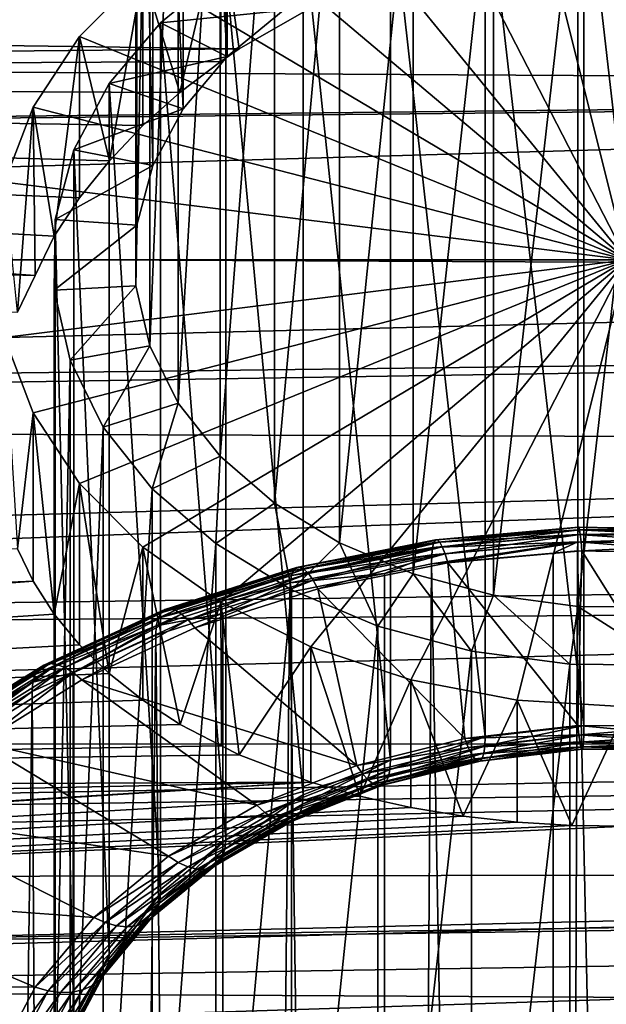
# Model space of a CAD drawing. Extents: x -22 to 75, y -132 to 39.
# Drawn here: x 58 to 62, y -17 to -11 of the extents above; entities that cross this region are included whole.
import ezdxf

# ---------------------------------------------------------------- set-up
doc = ezdxf.new("R2010")
doc.units = 0
doc.layers.add('L3', color=7, linetype='CONTINUOUS')
doc.layers.add('L5', color=7, linetype='CONTINUOUS')

msp = doc.modelspace()

# ---------------------------------------------------------------- linework, layer by layer
at = {"layer": 'L3', "color": 7}
for points in [[(59.56386, -10.78283, 83.2588), (59.56386, -6.186636, 78.6626), (59.29685, -6.504573, 78.34467)], [(59.90489, -10.50251, 83.53912), (59.56386, -6.186636, 78.6626), (59.56386, -10.78283, 83.2588)], [(59.29685, -11.10077, 82.94086), (59.29685, -6.504573, 78.34467), (59.11198, -6.850464, 77.99878)], [(59.56386, -10.78283, 83.2588), (59.29685, -6.504573, 78.34467), (59.29685, -11.10077, 82.94086)], [(59.11198, -11.44666, 82.59498), (59.11198, -6.850464, 77.99878), (59.01485, -7.213801, 77.63544)], [(59.29685, -11.10077, 82.94086), (59.11198, -6.850464, 77.99878), (59.11198, -11.44666, 82.59498)], [(59.01485, -11.81, 82.23163), (59.01485, -7.213801, 77.63544), (59.00843, -7.583544, 77.2657)], [(59.11198, -11.44666, 82.59498), (59.01485, -7.213801, 77.63544), (59.01485, -11.81, 82.23163)], [(59.01485, -11.81, 82.23163), (59.00843, -7.583544, 77.2657), (59.00843, -12.17974, 81.86189)], [(59.00843, -12.17974, 81.86189), (59.00843, -7.583544, 77.2657), (59.09291, -7.948457, 76.90079)], [(59.00843, -12.17974, 81.86189), (59.09291, -7.948457, 76.90079), (59.09291, -12.54465, 81.49698)], [(59.09291, -12.54465, 81.49698), (59.09291, -7.948457, 76.90079), (59.26571, -8.297455, 76.55179)], [(59.09291, -12.54465, 81.49698), (59.26571, -8.297455, 76.55179), (59.26571, -12.89365, 81.14798)], [(59.26571, -12.89365, 81.14798), (59.26571, -8.297455, 76.55179), (59.5216, -8.619932, 76.22931)], [(59.26571, -12.89365, 81.14798), (59.5216, -8.619932, 76.22931), (59.5216, -13.21613, 80.82551)], [(59.5216, -13.21613, 80.82551), (59.5216, -8.619932, 76.22931), (59.85279, -8.90609, 75.94315)], [(59.5216, -13.21613, 80.82551), (59.85279, -8.90609, 75.94315), (59.85279, -13.50228, 80.53935)], [(59.85279, -13.50228, 80.53935), (59.85279, -8.90609, 75.94315), (60.24922, -9.147233, 75.70201)], [(59.85279, -13.50228, 80.53935), (60.24922, -9.147233, 75.70201), (60.24922, -13.74343, 80.2982)], [(60.24922, -13.74343, 80.2982), (60.24922, -9.147233, 75.70201), (60.69886, -9.336037, 75.51321)], [(60.24922, -13.74343, 80.2982), (60.69886, -9.336037, 75.51321), (60.69886, -13.93223, 80.1094)], [(60.69886, -13.93223, 80.1094), (60.69886, -9.336037, 75.51321), (61.18802, -9.466763, 75.38248)], [(60.69886, -13.93223, 80.1094), (61.18802, -9.466763, 75.38248), (61.18802, -14.06296, 79.97867)], [(61.18802, -14.06296, 79.97867), (61.18802, -9.466763, 75.38248), (61.70186, -9.535439, 75.3138)], [(61.13571, -9.622586, 84.41904), (61.73779, -14.8562, 89.79204), (61.73779, -9.552896, 84.48873)], [(61.18802, -14.06296, 79.97867), (61.70186, -9.535439, 75.3138), (61.70186, -14.13163, 79.91)], [(61.70186, -14.13163, 79.91), (61.70186, -9.535439, 75.3138), (62.22475, -9.53998, 75.30926)], [(61.70186, -14.13163, 79.91), (62.22475, -9.53998, 75.30926), (62.22475, -14.13617, 79.90546)], [(61.73779, -9.552896, 84.48873), (61.73779, -14.8562, 89.79204), (62.34784, -14.86149, 89.78674)], [(61.73779, -9.552896, 84.48873), (62.34784, -14.86149, 89.78674), (62.34784, -9.558193, 84.48344)], [(60.5599, -9.765144, 84.27649), (61.13571, -14.92589, 89.72234), (61.13571, -9.622586, 84.41904)], [(61.13571, -9.622586, 84.41904), (61.13571, -14.92589, 89.72234), (61.73779, -14.8562, 89.79204)], [(60.02784, -9.97624, 84.06539), (60.5599, -15.06844, 89.57979), (60.5599, -9.765144, 84.27649)], [(60.5599, -9.765144, 84.27649), (60.5599, -15.06844, 89.57979), (61.13571, -14.92589, 89.72234)], [(59.5557, -10.24946, 83.79217), (60.02784, -15.27954, 89.36869), (60.02784, -9.97624, 84.06539)], [(60.02784, -9.97624, 84.06539), (60.02784, -15.27954, 89.36869), (60.5599, -15.06844, 89.57979)], [(59.15783, -10.5765, 83.46513), (59.5557, -15.55276, 89.09547), (59.5557, -10.24946, 83.79217)], [(59.90489, -10.50251, 83.53912), (59.15783, -10.5765, 83.46513), (59.5557, -10.24946, 83.79217)], [(59.5557, -10.24946, 83.79217), (59.5557, -15.55276, 89.09547), (60.02784, -15.27954, 89.36869)], [(59.56386, -10.78283, 83.2588), (59.15783, -10.5765, 83.46513), (59.90489, -10.50251, 83.53912)], [(58.84632, -10.94743, 83.0942), (59.15783, -15.8798, 88.76843), (59.15783, -10.5765, 83.46513)], [(59.56386, -10.78283, 83.2588), (58.84632, -10.94743, 83.0942), (59.15783, -10.5765, 83.46513)], [(59.15783, -10.5765, 83.46513), (59.15783, -15.8798, 88.76843), (59.5557, -15.55276, 89.09547)], [(59.29685, -11.10077, 82.94086), (58.84632, -10.94743, 83.0942), (59.56386, -10.78283, 83.2588)], [(58.63064, -11.35097, 82.69066), (58.84632, -16.25073, 88.3975), (58.84632, -10.94743, 83.0942)], [(59.29685, -11.10077, 82.94086), (58.63064, -11.35097, 82.69066), (58.84632, -10.94743, 83.0942)], [(58.84632, -10.94743, 83.0942), (58.84632, -16.25073, 88.3975), (59.15783, -15.8798, 88.76843)], [(59.11198, -11.44666, 82.59498), (58.63064, -11.35097, 82.69066), (59.29685, -11.10077, 82.94086)], [(58.51733, -11.77486, 82.26677), (58.63064, -16.65427, 87.99396), (58.63064, -11.35097, 82.69066)], [(59.11198, -11.44666, 82.59498), (58.51733, -11.77486, 82.26677), (58.63064, -11.35097, 82.69066)], [(58.63064, -11.35097, 82.69066), (58.63064, -16.65427, 87.99396), (58.84632, -16.25073, 88.3975)], [(59.01485, -11.81, 82.23163), (58.51733, -11.77486, 82.26677), (59.11198, -11.44666, 82.59498)], [(58.50983, -12.20622, 81.8354), (58.51733, -17.07816, 87.57007), (58.51733, -11.77486, 82.26677)], [(59.01485, -11.81, 82.23163), (58.50983, -12.20622, 81.8354), (58.51733, -11.77486, 82.26677)], [(59.00843, -12.17974, 81.86189), (58.50983, -12.20622, 81.8354), (59.01485, -11.81, 82.23163)], [(58.51733, -11.77486, 82.26677), (58.51733, -17.07816, 87.57007), (58.63064, -16.65427, 87.99396)], [(59.00843, -12.17974, 81.86189), (58.60839, -12.63196, 81.40967), (58.50983, -12.20622, 81.8354)], [(58.60839, -12.63196, 81.40967), (58.50983, -17.50953, 87.1387), (58.50983, -12.20622, 81.8354)], [(58.50983, -12.20622, 81.8354), (58.50983, -17.50953, 87.1387), (58.51733, -17.07816, 87.57007)], [(59.09291, -12.54465, 81.49698), (58.60839, -12.63196, 81.40967), (59.00843, -12.17974, 81.86189)], [(59.09291, -12.54465, 81.49698), (58.81, -13.03912, 81.00251), (58.60839, -12.63196, 81.40967)], [(59.26571, -12.89365, 81.14798), (58.81, -13.03912, 81.00251), (59.09291, -12.54465, 81.49698)], [(58.60839, -12.63196, 81.40967), (58.60839, -17.93526, 86.71297), (58.50983, -17.50953, 87.1387)], [(58.81, -13.03912, 81.00251), (58.60839, -17.93526, 86.71297), (58.60839, -12.63196, 81.40967)], [(59.26571, -12.89365, 81.14798), (59.10853, -13.41534, 80.62629), (58.81, -13.03912, 81.00251)], [(59.5216, -13.21613, 80.82551), (59.10853, -13.41534, 80.62629), (59.26571, -12.89365, 81.14798)], [(58.81, -13.03912, 81.00251), (58.81, -18.34242, 86.30581), (58.60839, -17.93526, 86.71297)], [(59.10853, -13.41534, 80.62629), (58.81, -18.34242, 86.30581), (58.81, -13.03912, 81.00251)], [(59.5216, -13.21613, 80.82551), (59.49492, -13.7492, 80.29243), (59.10853, -13.41534, 80.62629)], [(59.85279, -13.50228, 80.53935), (59.49492, -13.7492, 80.29243), (59.5216, -13.21613, 80.82551)], [(59.10853, -13.41534, 80.62629), (59.10853, -18.71864, 85.92959), (58.81, -18.34242, 86.30581)], [(59.49492, -13.7492, 80.29243), (59.10853, -18.71864, 85.92959), (59.10853, -13.41534, 80.62629)], [(59.85279, -13.50228, 80.53935), (59.95743, -14.03053, 80.0111), (59.49492, -13.7492, 80.29243)], [(60.24922, -13.74343, 80.2982), (59.95743, -14.03053, 80.0111), (59.85279, -13.50228, 80.53935)], [(61.70131, -13.69427, 92.12633), (61.70315, -13.66443, 92.04447), (60.82331, -13.74251, 91.96638)], [(61.70315, -13.66443, 92.04447), (60.83322, -13.72667, 91.88125), (60.82331, -13.74251, 91.96638)], [(61.70315, -13.66443, 92.04447), (61.70566, -13.64925, 91.95868), (60.83322, -13.72667, 91.88125)], [(61.70566, -13.64925, 91.95868), (60.84545, -13.72581, 91.79496), (60.83322, -13.72667, 91.88125)], [(61.70566, -13.64925, 91.95868), (61.70874, -13.64919, 91.87157), (60.84545, -13.72581, 91.79496)], [(61.70874, -13.64919, 91.87157), (60.85961, -13.73994, 91.71014), (60.84545, -13.72581, 91.79496)], [(61.70874, -13.64919, 91.87157), (61.71231, -13.66427, 91.78581), (60.85961, -13.73994, 91.71014)], [(61.71231, -13.66427, 91.78581), (60.87527, -13.76864, 91.62934), (60.85961, -13.73994, 91.71014)], [(61.71231, -13.66427, 91.78581), (61.71626, -13.694, 91.70398), (60.87527, -13.76864, 91.62934)], [(62.59329, -13.70988, 92.11072), (61.70315, -13.66443, 92.04447), (61.70131, -13.69427, 92.12633)], [(62.58963, -13.67994, 92.02895), (61.70566, -13.64925, 91.95868), (61.70315, -13.66443, 92.04447)], [(62.59329, -13.70988, 92.11072), (62.58963, -13.67994, 92.02895), (61.70315, -13.66443, 92.04447)], [(62.58466, -13.66463, 91.94329), (61.70874, -13.64919, 91.87157), (61.70566, -13.64925, 91.95868)], [(62.58963, -13.67994, 92.02895), (62.58466, -13.66463, 91.94329), (61.70566, -13.64925, 91.95868)], [(62.58466, -13.66463, 91.94329), (62.57854, -13.66442, 91.85635), (61.70874, -13.64919, 91.87157)], [(62.57854, -13.66442, 91.85635), (61.71231, -13.66427, 91.78581), (61.70874, -13.64919, 91.87157)], [(62.57854, -13.66442, 91.85635), (62.57144, -13.6793, 91.77078), (61.71231, -13.66427, 91.78581)], [(62.57144, -13.6793, 91.77078), (61.71626, -13.694, 91.70398), (61.71231, -13.66427, 91.78581)], [(60.82331, -13.74251, 91.96638), (60.83322, -13.72667, 91.88125), (59.98685, -13.89518, 91.71275)], [(60.83322, -13.72667, 91.88125), (60.00794, -13.89255, 91.62822), (59.98685, -13.89518, 91.71275)], [(60.83322, -13.72667, 91.88125), (60.84545, -13.72581, 91.79496), (60.00794, -13.89255, 91.62822)], [(60.84545, -13.72581, 91.79496), (60.03237, -13.90463, 91.54544), (60.00794, -13.89255, 91.62822)], [(60.84545, -13.72581, 91.79496), (60.85961, -13.73994, 91.71014), (60.03237, -13.90463, 91.54544)], [(61.70018, -13.73787, 92.20179), (61.70131, -13.69427, 92.12633), (60.816, -13.77284, 92.04777)], [(61.70131, -13.69427, 92.12633), (60.82331, -13.74251, 91.96638), (60.816, -13.77284, 92.04777)], [(61.71626, -13.694, 91.70398), (60.89197, -13.81103, 91.55504), (60.87527, -13.76864, 91.62934)], [(61.71626, -13.694, 91.70398), (61.72048, -13.73751, 91.62857), (60.89197, -13.81103, 91.55504)], [(62.59553, -13.75354, 92.18612), (61.70131, -13.69427, 92.12633), (61.70018, -13.73787, 92.20179)], [(62.59553, -13.75354, 92.18612), (62.59329, -13.70988, 92.11072), (61.70131, -13.69427, 92.12633)], [(62.57144, -13.6793, 91.77078), (62.56359, -13.70883, 91.68915), (61.71626, -13.694, 91.70398)], [(62.56359, -13.70883, 91.68915), (61.72048, -13.73751, 91.62857), (61.71626, -13.694, 91.70398)], [(62.56359, -13.70883, 91.68915), (62.55522, -13.75212, 91.61396), (61.72048, -13.73751, 91.62857)], [(59.49492, -13.7492, 80.29243), (59.49492, -19.0525, 85.59573), (59.10853, -18.71864, 85.92959)], [(59.95743, -14.03053, 80.0111), (59.49492, -19.0525, 85.59573), (59.49492, -13.7492, 80.29243)], [(60.81153, -13.81673, 92.12293), (60.816, -13.77284, 92.04777), (59.95714, -13.94383, 91.87678)], [(60.816, -13.77284, 92.04777), (59.96975, -13.91245, 91.79644), (59.95714, -13.94383, 91.87678)], [(60.24922, -13.74343, 80.2982), (60.482, -14.2508, 79.79083), (59.95743, -14.03053, 80.0111)], [(60.816, -13.77284, 92.04777), (60.82331, -13.74251, 91.96638), (59.96975, -13.91245, 91.79644)], [(60.82331, -13.74251, 91.96638), (59.98685, -13.89518, 91.71275), (59.96975, -13.91245, 91.79644)], [(60.85961, -13.73994, 91.71014), (60.0594, -13.93107, 91.46691), (60.03237, -13.90463, 91.54544)], [(60.85961, -13.73994, 91.71014), (60.87527, -13.76864, 91.62934), (60.0594, -13.93107, 91.46691)], [(60.87527, -13.76864, 91.62934), (60.08821, -13.97106, 91.39503), (60.0594, -13.93107, 91.46691)], [(60.87527, -13.76864, 91.62934), (60.89197, -13.81103, 91.55504), (60.08821, -13.97106, 91.39503)], [(60.69886, -13.93223, 80.1094), (60.482, -14.2508, 79.79083), (60.24922, -13.74343, 80.2982)], [(60.81153, -13.81673, 92.12293), (60.81002, -13.87286, 92.18959), (61.70018, -13.73787, 92.20179)], [(61.70018, -13.73787, 92.20179), (60.81002, -13.87286, 92.18959), (61.55166, -13.80704, 92.25541)], [(61.70018, -13.73787, 92.20179), (60.816, -13.77284, 92.04777), (60.81153, -13.81673, 92.12293)], [(61.72048, -13.73751, 91.62857), (60.90919, -13.86584, 91.4895), (60.89197, -13.81103, 91.55504)], [(61.72048, -13.73751, 91.62857), (61.72482, -13.79345, 91.56188), (60.90919, -13.86584, 91.4895)], [(61.55166, -13.80704, 92.25541), (61.6998, -13.7939, 92.26855), (61.70018, -13.73787, 92.20179)], [(61.70018, -13.73787, 92.20179), (61.6998, -13.7939, 92.26855), (62.59629, -13.80959, 92.25286)], [(61.70018, -13.73787, 92.20179), (62.59629, -13.80959, 92.25286), (62.59553, -13.75354, 92.18612)], [(62.55522, -13.75212, 91.61396), (61.72482, -13.79345, 91.56188), (61.72048, -13.73751, 91.62857)], [(62.55522, -13.75212, 91.61396), (62.5466, -13.80784, 91.5475), (61.72482, -13.79345, 91.56188)], [(59.94942, -13.98837, 91.95129), (60.52241, -13.93012, 92.13232), (60.81153, -13.81673, 92.12293)], [(60.81153, -13.81673, 92.12293), (59.95714, -13.94383, 91.87678), (59.94942, -13.98837, 91.95129)], [(60.89197, -13.81103, 91.55504), (60.11792, -14.02337, 91.33197), (60.08821, -13.97106, 91.39503)], [(60.89197, -13.81103, 91.55504), (60.90919, -13.86584, 91.4895), (60.11792, -14.02337, 91.33197)], [(60.81153, -13.81673, 92.12293), (60.52241, -13.93012, 92.13232), (60.81002, -13.87286, 92.18959)], [(61.5505, -55.16625, 133.6277), (61.55166, -13.80704, 92.25541), (60.81002, -13.87286, 92.18959)], [(61.70033, -14.85719, 90.49815), (60.90919, -13.86584, 91.4895), (61.72482, -13.79345, 91.56188)], [(62.59629, -55.17533, 133.6186), (61.6998, -13.7939, 92.26855), (61.5505, -55.16625, 133.6277)], [(61.6998, -13.7939, 92.26855), (61.55166, -13.80704, 92.25541), (61.5505, -55.16625, 133.6277)], [(62.59629, -55.17533, 133.6186), (62.59629, -13.80959, 92.25286), (61.6998, -13.7939, 92.26855)], [(61.70033, -14.85719, 90.49815), (61.72482, -13.79345, 91.56188), (62.39752, -14.86325, 90.49209)], [(62.39752, -14.86325, 90.49209), (61.72482, -13.79345, 91.56188), (62.5466, -13.80784, 91.5475)], [(59.95714, -13.94383, 91.87678), (59.96975, -13.91245, 91.79644), (59.16154, -14.17044, 91.53845)], [(59.96975, -13.91245, 91.79644), (59.18545, -14.151, 91.45693), (59.16154, -14.17044, 91.53845)], [(59.96975, -13.91245, 91.79644), (59.98685, -13.89518, 91.71275), (59.18545, -14.151, 91.45693)], [(59.98685, -13.89518, 91.71275), (59.21494, -14.14569, 91.37508), (59.18545, -14.151, 91.45693)], [(59.98685, -13.89518, 91.71275), (60.00794, -13.89255, 91.62822), (59.21494, -14.14569, 91.37508)], [(60.00794, -13.89255, 91.62822), (59.2491, -14.15467, 91.2954), (59.21494, -14.14569, 91.37508)], [(60.00794, -13.89255, 91.62822), (60.03237, -13.90463, 91.54544), (59.2491, -14.15467, 91.2954)], [(60.03237, -13.90463, 91.54544), (59.28688, -14.17767, 91.22031), (59.2491, -14.15467, 91.2954)], [(60.03237, -13.90463, 91.54544), (60.0594, -13.93107, 91.46691), (59.28688, -14.17767, 91.22031)], [(61.01225, -14.93684, 90.4185), (60.11792, -14.02337, 91.33197), (60.90919, -13.86584, 91.4895)], [(61.5505, -55.16625, 133.6277), (60.81002, -13.87286, 92.18959), (60.51837, -55.28572, 133.5082)], [(60.81002, -13.87286, 92.18959), (60.52241, -13.93012, 92.13232), (60.51837, -55.28572, 133.5082)], [(61.01225, -14.93684, 90.4185), (60.90919, -13.86584, 91.4895), (61.70033, -14.85719, 90.49815)], [(59.94942, -13.98837, 91.95129), (59.95714, -13.94383, 91.87678), (59.14392, -14.20343, 91.61717)], [(59.95714, -13.94383, 91.87678), (59.16154, -14.17044, 91.53845), (59.14392, -14.20343, 91.61717)], [(60.0594, -13.93107, 91.46691), (59.32716, -14.214, 91.15209), (59.28688, -14.17767, 91.22031)], [(60.0594, -13.93107, 91.46691), (60.08821, -13.97106, 91.39503), (59.32716, -14.214, 91.15209)], [(60.08821, -13.97106, 91.39503), (59.3687, -14.26254, 91.0928), (59.32716, -14.214, 91.15209)], [(60.08821, -13.97106, 91.39503), (60.11792, -14.02337, 91.33197), (59.3687, -14.26254, 91.0928)], [(60.51837, -55.28572, 133.5082), (60.52241, -13.93012, 92.13232), (59.94682, -14.04472, 92.01773)], [(59.94942, -13.98837, 91.95129), (59.94682, -14.04472, 92.01773), (60.52241, -13.93012, 92.13232)], [(60.69886, -13.93223, 80.1094), (61.05269, -14.40331, 79.63832), (60.482, -14.2508, 79.79083)], [(61.18802, -14.06296, 79.97867), (61.05269, -14.40331, 79.63832), (60.69886, -13.93223, 80.1094)], [(59.13312, -14.24895, 91.69071), (59.53816, -14.17517, 91.88727), (59.94942, -13.98837, 91.95129)], [(59.94942, -13.98837, 91.95129), (59.14392, -14.20343, 91.61717), (59.13312, -14.24895, 91.69071)], [(60.35417, -15.09976, 90.25558), (59.3687, -14.26254, 91.0928), (60.11792, -14.02337, 91.33197)], [(59.95743, -14.03053, 80.0111), (59.95743, -19.33383, 85.3144), (59.49492, -19.0525, 85.59573)], [(59.53816, -14.17517, 91.88727), (59.94682, -14.04472, 92.01773), (59.94942, -13.98837, 91.95129)], [(60.482, -14.2508, 79.79083), (59.95743, -19.33383, 85.3144), (59.95743, -14.03053, 80.0111)], [(60.35417, -15.09976, 90.25558), (60.11792, -14.02337, 91.33197), (61.01225, -14.93684, 90.4185)], [(60.51837, -55.28572, 133.5082), (59.94682, -14.04472, 92.01773), (59.53125, -55.5301, 133.2638)], [(59.94682, -14.04472, 92.01773), (59.53816, -14.17517, 91.88727), (59.53125, -55.5301, 133.2638)], [(61.18802, -14.06296, 79.97867), (61.65216, -14.48344, 79.55819), (61.05269, -14.40331, 79.63832)], [(61.70186, -14.13163, 79.91), (61.65216, -14.48344, 79.55819), (61.18802, -14.06296, 79.97867)], [(59.16154, -14.17044, 91.53845), (59.18545, -14.151, 91.45693), (58.44693, -14.48842, 91.11951)], [(59.18545, -14.151, 91.45693), (58.48415, -14.47958, 91.04119), (58.44693, -14.48842, 91.11951)], [(59.18545, -14.151, 91.45693), (59.21494, -14.14569, 91.37508), (58.48415, -14.47958, 91.04119)], [(59.21494, -14.14569, 91.37508), (58.52726, -14.48446, 90.96561), (58.48415, -14.47958, 91.04119)], [(59.21494, -14.14569, 91.37508), (59.2491, -14.15467, 91.2954), (58.52726, -14.48446, 90.96561)], [(61.70186, -14.13163, 79.91), (62.26221, -14.48873, 79.5529), (61.65216, -14.48344, 79.55819)], [(62.22475, -14.13617, 79.90546), (62.26221, -14.48873, 79.5529), (61.70186, -14.13163, 79.91)], [(59.13312, -14.24895, 91.69071), (59.14392, -14.20343, 91.61717), (58.39449, -14.54583, 91.27478)], [(59.14392, -14.20343, 91.61717), (58.41674, -14.51073, 91.19816), (58.39449, -14.54583, 91.27478)], [(59.14392, -14.20343, 91.61717), (59.16154, -14.17044, 91.53845), (58.41674, -14.51073, 91.19816)], [(59.16154, -14.17044, 91.53845), (58.44693, -14.48842, 91.11951), (58.41674, -14.51073, 91.19816)], [(59.2491, -14.15467, 91.2954), (58.57497, -14.50294, 90.89505), (58.52726, -14.48446, 90.96561)], [(59.2491, -14.15467, 91.2954), (59.28688, -14.17767, 91.22031), (58.57497, -14.50294, 90.89505)], [(59.28688, -14.17767, 91.22031), (58.62582, -14.53443, 90.83165), (58.57497, -14.50294, 90.89505)], [(59.28688, -14.17767, 91.22031), (59.32716, -14.214, 91.15209), (58.62582, -14.53443, 90.83165)], [(59.53125, -55.5301, 133.2638), (59.53816, -14.17517, 91.88727), (59.12949, -14.30563, 91.75682)], [(59.13312, -14.24895, 91.69071), (59.12949, -14.30563, 91.75682), (59.53816, -14.17517, 91.88727)], [(58.38086, -14.59264, 91.34702), (58.62724, -14.53509, 91.52735), (59.13312, -14.24895, 91.69071)], [(59.13312, -14.24895, 91.69071), (58.39449, -14.54583, 91.27478), (58.38086, -14.59264, 91.34702)], [(59.32716, -14.214, 91.15209), (58.67825, -14.57799, 90.77735), (58.62582, -14.53443, 90.83165)], [(58.62724, -14.53509, 91.52735), (59.12949, -14.30563, 91.75682), (59.13312, -14.24895, 91.69071)], [(59.32716, -14.214, 91.15209), (59.3687, -14.26254, 91.0928), (58.67825, -14.57799, 90.77735)], [(58.67825, -14.57799, 90.77735), (59.3687, -14.26254, 91.0928), (60.35417, -15.09976, 90.25558)], [(60.482, -14.2508, 79.79083), (60.482, -19.5541, 85.09413), (59.95743, -19.33383, 85.3144)], [(61.05269, -14.40331, 79.63832), (60.482, -19.5541, 85.09413), (60.482, -14.2508, 79.79083)], [(59.53125, -55.5301, 133.2638), (59.12949, -14.30563, 91.75682), (58.61915, -55.89198, 132.902)], [(59.12949, -14.30563, 91.75682), (58.62724, -14.53509, 91.52735), (58.61915, -55.89198, 132.902)], [(61.05269, -14.40331, 79.63832), (61.05269, -19.70661, 84.94162), (60.482, -19.5541, 85.09413)], [(61.65216, -14.48344, 79.55819), (61.05269, -19.70661, 84.94162), (61.05269, -14.40331, 79.63832)], [(58.39449, -14.54583, 91.27478), (58.41674, -14.51073, 91.19816), (57.75198, -14.92571, 90.78318)], [(58.41674, -14.51073, 91.19816), (57.78777, -14.89991, 90.70802), (57.75198, -14.92571, 90.78318)], [(58.41674, -14.51073, 91.19816), (58.44693, -14.48842, 91.11951), (57.78777, -14.89991, 90.70802)], [(58.44693, -14.48842, 91.11951), (57.83189, -14.88675, 90.63402), (57.78777, -14.89991, 90.70802)], [(58.44693, -14.48842, 91.11951), (58.48415, -14.47958, 91.04119), (57.83189, -14.88675, 90.63402)], [(58.48415, -14.47958, 91.04119), (57.88301, -14.88665, 90.56343), (57.83189, -14.88675, 90.63402)], [(58.48415, -14.47958, 91.04119), (58.52726, -14.48446, 90.96561), (57.88301, -14.88665, 90.56343)], [(58.52726, -14.48446, 90.96561), (57.93957, -14.89959, 90.49839), (57.88301, -14.88665, 90.56343)], [(58.52726, -14.48446, 90.96561), (58.57497, -14.50294, 90.89505), (57.93957, -14.89959, 90.49839)], [(58.57497, -14.50294, 90.89505), (57.99985, -14.9252, 90.44088), (57.93957, -14.89959, 90.49839)], [(58.57497, -14.50294, 90.89505), (58.62582, -14.53443, 90.83165), (57.99985, -14.9252, 90.44088)], [(61.65216, -14.48344, 79.55819), (61.65216, -19.78674, 84.86149), (61.05269, -19.70661, 84.94162)], [(62.26221, -14.48873, 79.5529), (61.65216, -19.78674, 84.86149), (61.65216, -14.48344, 79.55819)], [(62.26221, -14.48873, 79.5529), (62.26221, -19.79204, 84.8562), (61.65216, -19.78674, 84.86149)], [(58.38086, -14.59264, 91.34702), (58.39449, -14.54583, 91.27478), (57.7256, -14.96339, 90.85722)], [(58.39449, -14.54583, 91.27478), (57.75198, -14.92571, 90.78318), (57.7256, -14.96339, 90.85722)], [(58.62582, -14.53443, 90.83165), (58.06201, -14.96269, 90.39265), (57.99985, -14.9252, 90.44088)], [(58.62582, -14.53443, 90.83165), (58.67825, -14.57799, 90.77735), (58.06201, -14.96269, 90.39265)], [(58.61915, -55.89198, 132.902), (58.62724, -14.53509, 91.52735), (58.37628, -14.64976, 91.41269)], [(58.38086, -14.59264, 91.34702), (58.37628, -14.64976, 91.41269), (58.62724, -14.53509, 91.52735)], [(57.70945, -15.01178, 90.92788), (57.81594, -14.99955, 91.0629), (58.38086, -14.59264, 91.34702)], [(58.38086, -14.59264, 91.34702), (57.7256, -14.96339, 90.85722), (57.70945, -15.01178, 90.92788)], [(57.81594, -14.99955, 91.0629), (58.37628, -14.64976, 91.41269), (58.38086, -14.59264, 91.34702)], [(59.7461, -15.34101, 90.01433), (58.06201, -14.96269, 90.39265), (58.67825, -14.57799, 90.77735)], [(59.7461, -15.34101, 90.01433), (58.67825, -14.57799, 90.77735), (60.35417, -15.09976, 90.25558)], [(58.61915, -55.89198, 132.902), (58.37628, -14.64976, 91.41269), (57.80977, -56.36036, 132.4336)], [(57.80977, -56.36036, 132.4336), (58.37628, -14.64976, 91.41269), (57.81594, -14.99955, 91.0629)], [(61.70033, -14.85719, 90.49815), (61.70684, -14.91304, 90.43156), (61.01225, -14.93684, 90.4185)], [(61.73722, -14.91224, 89.85879), (61.73779, -14.8562, 89.79204), (61.13384, -14.98208, 89.78894)], [(61.13384, -14.98208, 89.78894), (61.73779, -14.8562, 89.79204), (61.13571, -14.92589, 89.72234)], [(62.39752, -14.86325, 90.49209), (62.3889, -14.91896, 90.42563), (61.70033, -14.85719, 90.49815)], [(61.70033, -14.85719, 90.49815), (62.3889, -14.91896, 90.42563), (61.70684, -14.91304, 90.43156)], [(61.73722, -14.91224, 89.85879), (62.34784, -14.86149, 89.78674), (61.73779, -14.8562, 89.79204)], [(62.34859, -14.91754, 89.85347), (62.34784, -14.86149, 89.78674), (61.73722, -14.91224, 89.85879)], [(61.13384, -14.98208, 89.78894), (61.13571, -14.92589, 89.72234), (60.55677, -15.12494, 89.64608)], [(60.55677, -15.12494, 89.64608), (61.13571, -14.92589, 89.72234), (60.5599, -15.06844, 89.57979)], [(61.01225, -14.93684, 90.4185), (61.70684, -14.91304, 90.43156), (61.03368, -14.99096, 90.35364)], [(61.70684, -14.91304, 90.43156), (61.71314, -14.95645, 90.35625), (61.03368, -14.99096, 90.35364)], [(61.73553, -14.95586, 89.93422), (61.73722, -14.91224, 89.85879), (61.12827, -15.02615, 89.86393)], [(61.12827, -15.02615, 89.86393), (61.73722, -14.91224, 89.85879), (61.13384, -14.98208, 89.78894)], [(62.3889, -14.91896, 90.42563), (62.38053, -14.96225, 90.35045), (61.70684, -14.91304, 90.43156)], [(61.70684, -14.91304, 90.43156), (62.38053, -14.96225, 90.35045), (61.71314, -14.95645, 90.35625)], [(61.73553, -14.95586, 89.93422), (62.34859, -14.91754, 89.85347), (61.73722, -14.91224, 89.85879)], [(62.35083, -14.9612, 89.92887), (62.34859, -14.91754, 89.85347), (61.73553, -14.95586, 89.93422)], [(59.20652, -15.65326, 89.70208), (57.53374, -15.40803, 89.94731), (58.06201, -14.96269, 90.39265)], [(59.20652, -15.65326, 89.70208), (58.06201, -14.96269, 90.39265), (59.7461, -15.34101, 90.01433)], [(61.01225, -14.93684, 90.4185), (61.03368, -14.99096, 90.35364), (60.35417, -15.09976, 90.25558)], [(60.35417, -15.09976, 90.25558), (61.03368, -14.99096, 90.35364), (60.38989, -15.15034, 90.19426)], [(61.03368, -14.99096, 90.35364), (61.05447, -15.03269, 90.28), (60.38989, -15.15034, 90.19426)], [(61.12827, -15.02615, 89.86393), (61.13384, -14.98208, 89.78894), (60.54749, -15.16993, 89.72014)], [(60.54749, -15.16993, 89.72014), (61.13384, -14.98208, 89.78894), (60.55677, -15.12494, 89.64608)], [(61.03368, -14.99096, 90.35364), (61.71314, -14.95645, 90.35625), (61.05447, -15.03269, 90.28)], [(61.71314, -14.95645, 90.35625), (61.71906, -14.9861, 90.2745), (61.05447, -15.03269, 90.28)], [(61.05447, -15.03269, 90.28), (61.71906, -14.9861, 90.2745), (61.07398, -15.06077, 90.19984)], [(61.71906, -14.9861, 90.2745), (61.72441, -15.0011, 90.18881), (61.07398, -15.06077, 90.19984)], [(61.72903, -15.00097, 90.10178), (61.73277, -14.98574, 90.01604), (61.10683, -15.07299, 90.02976)], [(61.10683, -15.07299, 90.02976), (61.73277, -14.98574, 90.01604), (61.11917, -15.05676, 89.94503)], [(61.73277, -14.98574, 90.01604), (61.73553, -14.95586, 89.93422), (61.11917, -15.05676, 89.94503)], [(61.11917, -15.05676, 89.94503), (61.73553, -14.95586, 89.93422), (61.12827, -15.02615, 89.86393)], [(62.38053, -14.96225, 90.35045), (62.37268, -14.99178, 90.26883), (61.71314, -14.95645, 90.35625)], [(61.71314, -14.95645, 90.35625), (62.37268, -14.99178, 90.26883), (61.71906, -14.9861, 90.2745)], [(62.37268, -14.99178, 90.26883), (62.36558, -15.00666, 90.18324), (61.71906, -14.9861, 90.2745)], [(61.71906, -14.9861, 90.2745), (62.36558, -15.00666, 90.18324), (61.72441, -15.0011, 90.18881)], [(61.72903, -15.00097, 90.10178), (62.35449, -14.99114, 90.01065), (61.73277, -14.98574, 90.01604)], [(62.35946, -15.00645, 90.0963), (62.35449, -14.99114, 90.01065), (61.72903, -15.00097, 90.10178)], [(61.73277, -14.98574, 90.01604), (62.35083, -14.9612, 89.92887), (61.73553, -14.95586, 89.93422)], [(62.35449, -14.99114, 90.01065), (62.35083, -14.9612, 89.92887), (61.73277, -14.98574, 90.01604)], [(60.38989, -15.15034, 90.19426), (61.05447, -15.03269, 90.28), (60.42453, -15.18865, 90.12405)], [(61.05447, -15.03269, 90.28), (61.07398, -15.06077, 90.19984), (60.42453, -15.18865, 90.12405)], [(61.11917, -15.05676, 89.94503), (61.12827, -15.02615, 89.86393), (60.53234, -15.20205, 89.79974)], [(60.53234, -15.20205, 89.79974), (61.12827, -15.02615, 89.86393), (60.54749, -15.16993, 89.72014)], [(61.07398, -15.06077, 90.19984), (61.72441, -15.0011, 90.18881), (61.09161, -15.07434, 90.11557)], [(61.72441, -15.0011, 90.18881), (61.72903, -15.00097, 90.10178), (61.09161, -15.07434, 90.11557)], [(61.09161, -15.07434, 90.11557), (61.72903, -15.00097, 90.10178), (61.10683, -15.07299, 90.02976)], [(61.72441, -15.0011, 90.18881), (62.35946, -15.00645, 90.0963), (61.72903, -15.00097, 90.10178)], [(62.36558, -15.00666, 90.18324), (62.35946, -15.00645, 90.0963), (61.72441, -15.0011, 90.18881)], [(60.35417, -15.09976, 90.25558), (60.38989, -15.15034, 90.19426), (59.7461, -15.34101, 90.01433)], [(60.55677, -15.12494, 89.64608), (60.5599, -15.06844, 89.57979), (60.02356, -15.3365, 89.43452)], [(60.02356, -15.3365, 89.43452), (60.5599, -15.06844, 89.57979), (60.02784, -15.27954, 89.36869)], [(60.42453, -15.18865, 90.12405), (61.07398, -15.06077, 90.19984), (60.45703, -15.21351, 90.04709)], [(61.07398, -15.06077, 90.19984), (61.09161, -15.07434, 90.11557), (60.45703, -15.21351, 90.04709)], [(60.45703, -15.21351, 90.04709), (61.09161, -15.07434, 90.11557), (60.48641, -15.22418, 89.96573)], [(61.09161, -15.07434, 90.11557), (61.10683, -15.07299, 90.02976), (60.48641, -15.22418, 89.96573)], [(60.48641, -15.22418, 89.96573), (61.10683, -15.07299, 90.02976), (60.51177, -15.22032, 89.88243)], [(61.10683, -15.07299, 90.02976), (61.11917, -15.05676, 89.94503), (60.51177, -15.22032, 89.88243)], [(60.51177, -15.22032, 89.88243), (61.11917, -15.05676, 89.94503), (60.53234, -15.20205, 89.79974)], [(59.7461, -15.34101, 90.01433), (60.38989, -15.15034, 90.19426), (59.79503, -15.38636, 89.95824)], [(60.38989, -15.15034, 90.19426), (60.42453, -15.18865, 90.12405), (59.79503, -15.38636, 89.95824)], [(60.53234, -15.20205, 89.79974), (60.54749, -15.16993, 89.72014), (59.99009, -15.41719, 89.5846)], [(59.99009, -15.41719, 89.5846), (60.54749, -15.16993, 89.72014), (60.01085, -15.38285, 89.50723)], [(60.54749, -15.16993, 89.72014), (60.55677, -15.12494, 89.64608), (60.01085, -15.38285, 89.50723)], [(60.01085, -15.38285, 89.50723), (60.55677, -15.12494, 89.64608), (60.02356, -15.3365, 89.43452)], [(59.79503, -15.38636, 89.95824), (60.42453, -15.18865, 90.12405), (59.84246, -15.41959, 89.89311)], [(60.42453, -15.18865, 90.12405), (60.45703, -15.21351, 90.04709), (59.84246, -15.41959, 89.89311)], [(59.84246, -15.41959, 89.89311), (60.45703, -15.21351, 90.04709), (59.88697, -15.43969, 89.82092)], [(60.45703, -15.21351, 90.04709), (60.48641, -15.22418, 89.96573), (59.88697, -15.43969, 89.82092)], [(59.88697, -15.43969, 89.82092), (60.48641, -15.22418, 89.96573), (59.9272, -15.44604, 89.74387)], [(60.48641, -15.22418, 89.96573), (60.51177, -15.22032, 89.88243), (59.9272, -15.44604, 89.74387)], [(59.9272, -15.44604, 89.74387), (60.51177, -15.22032, 89.88243), (59.96192, -15.43847, 89.66429)], [(60.51177, -15.22032, 89.88243), (60.53234, -15.20205, 89.79974), (59.96192, -15.43847, 89.66429)], [(59.96192, -15.43847, 89.66429), (60.53234, -15.20205, 89.79974), (59.99009, -15.41719, 89.5846)], [(60.02356, -15.3365, 89.43452), (60.02784, -15.27954, 89.36869), (59.5504, -15.61031, 89.16071)], [(59.5504, -15.61031, 89.16071), (60.02784, -15.27954, 89.36869), (59.5557, -15.55276, 89.09547)], [(59.7461, -15.34101, 90.01433), (59.79503, -15.38636, 89.95824), (59.20652, -15.65326, 89.70208)], [(60.01085, -15.38285, 89.50723), (60.02356, -15.3365, 89.43452), (59.53464, -15.65842, 89.23166)], [(59.53464, -15.65842, 89.23166), (60.02356, -15.3365, 89.43452), (59.5504, -15.61031, 89.16071)], [(58.75181, -16.02702, 89.32832), (57.10524, -15.90407, 89.45127), (57.53374, -15.40803, 89.94731)], [(58.75181, -16.02702, 89.32832), (57.53374, -15.40803, 89.94731), (59.20652, -15.65326, 89.70208)], [(59.20652, -15.65326, 89.70208), (59.79503, -15.38636, 89.95824), (59.26715, -15.69183, 89.65276)], [(59.79503, -15.38636, 89.95824), (59.84246, -15.41959, 89.89311), (59.26715, -15.69183, 89.65276)], [(59.99009, -15.41719, 89.5846), (60.01085, -15.38285, 89.50723), (59.50892, -15.69563, 89.30615)], [(59.50892, -15.69563, 89.30615), (60.01085, -15.38285, 89.50723), (59.53464, -15.65842, 89.23166)], [(59.26715, -15.69183, 89.65276), (59.84246, -15.41959, 89.89311), (59.32594, -15.71849, 89.59421)], [(59.84246, -15.41959, 89.89311), (59.88697, -15.43969, 89.82092), (59.32594, -15.71849, 89.59421)], [(59.32594, -15.71849, 89.59421), (59.88697, -15.43969, 89.82092), (59.38111, -15.73242, 89.52819)], [(59.88697, -15.43969, 89.82092), (59.9272, -15.44604, 89.74387), (59.38111, -15.73242, 89.52819)], [(59.38111, -15.73242, 89.52819), (59.9272, -15.44604, 89.74387), (59.43097, -15.7332, 89.4567)], [(59.9272, -15.44604, 89.74387), (59.96192, -15.43847, 89.66429), (59.43097, -15.7332, 89.4567)], [(59.43097, -15.7332, 89.4567), (59.96192, -15.43847, 89.66429), (59.47401, -15.72082, 89.38193)], [(59.96192, -15.43847, 89.66429), (59.99009, -15.41719, 89.5846), (59.47401, -15.72082, 89.38193)], [(59.47401, -15.72082, 89.38193), (59.99009, -15.41719, 89.5846), (59.50892, -15.69563, 89.30615)], [(59.5504, -15.61031, 89.16071), (59.5557, -15.55276, 89.09547), (59.15166, -15.93806, 88.83296)], [(59.15166, -15.93806, 88.83296), (59.5557, -15.55276, 89.09547), (59.15783, -15.8798, 88.76843)], [(59.53464, -15.65842, 89.23166), (59.5504, -15.61031, 89.16071), (59.13335, -15.98828, 88.9018)], [(59.13335, -15.98828, 88.9018), (59.5504, -15.61031, 89.16071), (59.15166, -15.93806, 88.83296)], [(59.20652, -15.65326, 89.70208), (59.26715, -15.69183, 89.65276), (58.75181, -16.02702, 89.32832)], [(58.75181, -16.02702, 89.32832), (59.26715, -15.69183, 89.65276), (58.82232, -16.05748, 89.28712)], [(59.26715, -15.69183, 89.65276), (59.32594, -15.71849, 89.59421), (58.82232, -16.05748, 89.28712)], [(59.47401, -15.72082, 89.38193), (59.50892, -15.69563, 89.30615), (59.06284, -16.05879, 89.04397)], [(59.06284, -16.05879, 89.04397), (59.50892, -15.69563, 89.30615), (59.10344, -16.02893, 88.97285)], [(59.50892, -15.69563, 89.30615), (59.53464, -15.65842, 89.23166), (59.10344, -16.02893, 88.97285)], [(59.10344, -16.02893, 88.97285), (59.53464, -15.65842, 89.23166), (59.13335, -15.98828, 88.9018)], [(58.82232, -16.05748, 89.28712), (59.32594, -15.71849, 89.59421), (58.89068, -16.07627, 89.23642)], [(59.32594, -15.71849, 89.59421), (59.38111, -15.73242, 89.52819), (58.89068, -16.07627, 89.23642)], [(58.89068, -16.07627, 89.23642), (59.38111, -15.73242, 89.52819), (58.95482, -16.08282, 89.17779)], [(59.38111, -15.73242, 89.52819), (59.43097, -15.7332, 89.4567), (58.95482, -16.08282, 89.17779)], [(58.95482, -16.08282, 89.17779), (59.43097, -15.7332, 89.4567), (59.0128, -16.07693, 89.11297)], [(59.43097, -15.7332, 89.4567), (59.47401, -15.72082, 89.38193), (59.0128, -16.07693, 89.11297)], [(59.0128, -16.07693, 89.11297), (59.47401, -15.72082, 89.38193), (59.06284, -16.05879, 89.04397)], [(59.15166, -15.93806, 88.83296), (59.15783, -15.8798, 88.76843), (58.83948, -16.30979, 88.46123)], [(58.83948, -16.30979, 88.46123), (59.15783, -15.8798, 88.76843), (58.84632, -16.25073, 88.3975)], [(58.3958, -16.45094, 88.9044), (56.78607, -16.43974, 88.9156), (57.10524, -15.90407, 89.45127)], [(58.3958, -16.45094, 88.9044), (57.10524, -15.90407, 89.45127), (58.75181, -16.02702, 89.32832)], [(59.13335, -15.98828, 88.9018), (59.15166, -15.93806, 88.83296), (58.81916, -16.3624, 88.52768)], [(58.81916, -16.3624, 88.52768), (59.15166, -15.93806, 88.83296), (58.83948, -16.30979, 88.46123)], [(59.10344, -16.02893, 88.97285), (59.13335, -15.98828, 88.9018), (58.78597, -16.40696, 88.59482)], [(58.78597, -16.40696, 88.59482), (59.13335, -15.98828, 88.9018), (58.81916, -16.3624, 88.52768)], [(58.75181, -16.02702, 89.32832), (58.82232, -16.05748, 89.28712), (58.3958, -16.45094, 88.9044)], [(58.3958, -16.45094, 88.9044), (58.82232, -16.05748, 89.28712), (58.47403, -16.47219, 88.8724)], [(58.82232, -16.05748, 89.28712), (58.89068, -16.07627, 89.23642), (58.47403, -16.47219, 88.8724)], [(59.0128, -16.07693, 89.11297), (59.06284, -16.05879, 89.04397), (58.68539, -16.46679, 88.72312)], [(58.68539, -16.46679, 88.72312), (59.06284, -16.05879, 89.04397), (58.74092, -16.44211, 88.66064)], [(59.06284, -16.05879, 89.04397), (59.10344, -16.02893, 88.97285), (58.74092, -16.44211, 88.66064)], [(58.74092, -16.44211, 88.66064), (59.10344, -16.02893, 88.97285), (58.78597, -16.40696, 88.59482)], [(58.47403, -16.47219, 88.8724), (58.89068, -16.07627, 89.23642), (58.54989, -16.48206, 88.83063)], [(58.89068, -16.07627, 89.23642), (58.95482, -16.08282, 89.17779), (58.54989, -16.48206, 88.83063)], [(58.54989, -16.48206, 88.83063), (58.95482, -16.08282, 89.17779), (58.62106, -16.48024, 88.78037)], [(58.95482, -16.08282, 89.17779), (59.0128, -16.07693, 89.11297), (58.62106, -16.48024, 88.78037)], [(58.62106, -16.48024, 88.78037), (59.0128, -16.07693, 89.11297), (58.68539, -16.46679, 88.72312)], [(58.83948, -16.30979, 88.46123), (58.84632, -16.25073, 88.3975), (58.62333, -16.71421, 88.05681)], [(58.62333, -16.71421, 88.05681), (58.84632, -16.25073, 88.3975), (58.63064, -16.65427, 87.99396)], [(58.81916, -16.3624, 88.52768), (58.83948, -16.30979, 88.46123), (58.60161, -16.76942, 88.12066)], [(58.60161, -16.76942, 88.12066), (58.83948, -16.30979, 88.46123), (58.62333, -16.71421, 88.05681)], [(58.78597, -16.40696, 88.59482), (58.81916, -16.3624, 88.52768), (58.56615, -16.81822, 88.18356)], [(58.56615, -16.81822, 88.18356), (58.81916, -16.3624, 88.52768), (58.60161, -16.76942, 88.12066)], [(58.74092, -16.44211, 88.66064), (58.78597, -16.40696, 88.59482), (58.51803, -16.85914, 88.24361)], [(58.51803, -16.85914, 88.24361), (58.78597, -16.40696, 88.59482), (58.56615, -16.81822, 88.18356)], [(58.1493, -16.91213, 88.44321), (56.78607, -16.43974, 88.9156), (58.3958, -16.45094, 88.9044)], [(58.3958, -16.45094, 88.9044), (58.47403, -16.47219, 88.8724), (58.1493, -16.91213, 88.44321)], [(58.1493, -16.91213, 88.44321), (58.47403, -16.47219, 88.8724), (58.23288, -16.92337, 88.42123)], [(58.47403, -16.47219, 88.8724), (58.54989, -16.48206, 88.83063), (58.23288, -16.92337, 88.42123)], [(58.23288, -16.92337, 88.42123), (58.54989, -16.48206, 88.83063), (58.31393, -16.92353, 88.38916)], [(58.54989, -16.48206, 88.83063), (58.62106, -16.48024, 88.78037), (58.31393, -16.92353, 88.38916)], [(58.31393, -16.92353, 88.38916), (58.62106, -16.48024, 88.78037), (58.38997, -16.91261, 88.348)], [(58.62106, -16.48024, 88.78037), (58.68539, -16.46679, 88.72312), (58.38997, -16.91261, 88.348)], [(58.38997, -16.91261, 88.348), (58.68539, -16.46679, 88.72312), (58.4587, -16.89092, 88.29898)], [(58.68539, -16.46679, 88.72312), (58.74092, -16.44211, 88.66064), (58.4587, -16.89092, 88.29898)], [(58.4587, -16.89092, 88.29898), (58.74092, -16.44211, 88.66064), (58.51803, -16.85914, 88.24361)]]:
    msp.add_3dface(points, dxfattribs=at)
at = {"layer": 'L5', "color": 7}
for points in [[(61.33145, -9.339813, 84.70182), (60.68322, -9.462633, 84.579), (62, -12.02082, 82.02082)], [(62, -12.02082, 82.02082), (62, -9.298455, 84.74318), (61.33145, -9.339813, 84.70182)], [(62, -12.02082, 82.02082), (60.68322, -9.462633, 84.579), (60.075, -9.663182, 84.37845)], [(74.31766, -9.780271, 54.62932), (41.30524, -10.78018, 54.60431), (41.30524, -9.619186, 53.85673)], [(62, -12.02082, 82.02082), (60.075, -9.663182, 84.37845), (59.52527, -9.935366, 84.10627)], [(74.31766, -10.97056, 55.45495), (41.30524, -10.78018, 54.60431), (74.31766, -9.780271, 54.62932)], [(59.27711, -11.00089, 84.85014), (59.05073, -10.27092, 83.77071), (59.52527, -9.935366, 84.10627)], [(59.52527, -9.935366, 84.10627), (59.05073, -10.27092, 83.77071), (62, -12.02082, 82.02082)], [(59.27711, -11.00089, 84.85014), (59.52527, -9.935366, 84.10627), (59.52527, -10.81199, 84.98289)], [(59.52527, -9.935366, 84.10627), (60.075, -10.48594, 85.20121), (59.63868, -10.7352, 85.03558)], [(59.52527, -9.935366, 84.10627), (59.63868, -10.7352, 85.03558), (59.52527, -10.81199, 84.98289)], [(58.84706, -11.41736, 84.54193), (58.6658, -10.65964, 83.382), (59.05073, -10.27092, 83.77071)], [(62, -12.02082, 82.02082), (59.05073, -10.27092, 83.77071), (58.6658, -10.65964, 83.382)], [(58.84706, -11.41736, 84.54193), (59.05073, -10.27092, 83.77071), (59.05073, -11.20325, 84.70305)], [(59.05073, -11.20325, 84.70305), (59.05073, -10.27092, 83.77071), (59.27711, -11.00089, 84.85014)], [(60.075, -10.48594, 85.20121), (41.30524, -10.47961, 85.60184), (59.63868, -10.7352, 85.03558)], [(59.63868, -10.7352, 85.03558), (41.30524, -10.47961, 85.60184), (41.30524, -10.9134, 85.28539)], [(58.51052, -11.87657, 84.17702), (58.38218, -11.08971, 82.95192), (58.6658, -10.65964, 83.382)], [(62, -12.02082, 82.02082), (58.6658, -10.65964, 83.382), (58.38218, -11.08971, 82.95192)], [(58.51052, -11.87657, 84.17702), (58.6658, -10.65964, 83.382), (58.6658, -11.64334, 84.3657)], [(58.6658, -11.64334, 84.3657), (58.6658, -10.65964, 83.382), (58.84706, -11.41736, 84.54193)], [(59.63868, -10.7352, 85.03558), (41.30524, -10.9134, 85.28539), (59.52527, -10.81199, 84.98289)], [(74.31766, -10.97056, 55.45495), (41.30524, -11.32995, 55.02194), (41.30524, -10.78018, 54.60431)], [(59.52527, -10.81199, 84.98289), (41.30524, -10.9134, 85.28539), (59.27711, -11.00089, 84.85014)], [(41.30524, -11.65712, 84.74284), (58.39496, -12.1164, 83.97196), (41.30524, -10.9134, 85.28539)], [(41.30524, -10.9134, 85.28539), (58.39496, -12.1164, 83.97196), (58.51052, -11.87657, 84.17702)], [(41.30524, -10.9134, 85.28539), (58.51052, -11.87657, 84.17702), (58.6658, -11.64334, 84.3657)], [(58.6658, -11.64334, 84.3657), (58.84706, -11.41736, 84.54193), (41.30524, -10.9134, 85.28539)], [(41.30524, -10.9134, 85.28539), (58.84706, -11.41736, 84.54193), (59.05073, -11.20325, 84.70305)], [(41.30524, -10.9134, 85.28539), (59.05073, -11.20325, 84.70305), (59.27711, -11.00089, 84.85014)], [(74.31766, -10.99021, 55.47104), (41.30524, -11.32995, 55.02194), (74.31766, -10.97056, 55.45495)], [(74.31766, -12.09148, 56.37255), (41.30524, -11.94081, 55.48599), (74.31766, -10.99021, 55.47104)], [(74.31766, -10.99021, 55.47104), (41.30524, -11.94081, 55.48599), (41.30524, -11.32995, 55.02194)], [(58.28731, -12.33981, 83.78094), (58.20849, -11.54808, 82.49355), (58.38218, -11.08971, 82.95192)], [(58.38218, -11.08971, 82.95192), (58.20849, -11.54808, 82.49355), (62, -12.02082, 82.02082)], [(58.28731, -12.33981, 83.78094), (58.38218, -11.08971, 82.95192), (58.39496, -12.1164, 83.97196)], [(58.39496, -12.1164, 83.97196), (58.38218, -11.08971, 82.95192), (58.51052, -11.87657, 84.17702)], [(62, -12.02082, 82.02082), (58.20849, -11.54808, 82.49355), (58.15, -12.02082, 82.02082)], [(41.30524, -11.65712, 84.74284), (58.28731, -12.33981, 83.78094), (58.39496, -12.1164, 83.97196)], [(74.31766, -12.09148, 56.37255), (41.30524, -12.91506, 56.35299), (41.30524, -11.94081, 55.48599)], [(62, -12.02082, 82.02082), (58.15, -12.02082, 82.02082), (58.20849, -12.49355, 81.54808)], [(58.20849, -12.49355, 81.54808), (58.38218, -12.95192, 81.08971), (62, -12.02082, 82.02082)], [(62, -12.02082, 82.02082), (58.38218, -12.95192, 81.08971), (58.6658, -13.382, 80.65964)], [(62, -12.02082, 82.02082), (58.6658, -13.382, 80.65964), (59.05073, -13.77072, 80.27092)], [(59.05073, -13.77072, 80.27092), (59.52527, -14.10627, 79.93536), (62, -12.02082, 82.02082)], [(62, -12.02082, 82.02082), (59.52527, -14.10627, 79.93536), (60.075, -14.37845, 79.66318)], [(62, -12.02082, 82.02082), (60.075, -14.37845, 79.66318), (60.68322, -14.579, 79.46263)], [(60.68322, -14.579, 79.46263), (61.33145, -14.70182, 79.33982), (62, -12.02082, 82.02082)], [(62, -12.02082, 82.02082), (61.33145, -14.70182, 79.33982), (62, -14.74318, 79.29845)], [(74.31766, -12.51291, 56.77754), (41.30524, -12.91506, 56.35299), (74.31766, -12.09148, 56.37255)], [(74.31766, -13.13596, 57.3763), (41.30524, -13.02963, 56.45495), (74.31766, -12.51291, 56.77754)], [(74.31766, -12.51291, 56.77754), (41.30524, -13.02963, 56.45495), (41.30524, -12.91506, 56.35299)], [(58.20849, -12.49355, 81.54808), (58.28731, -13.78094, 82.33982), (58.38218, -12.95192, 81.08971)], [(58.38218, -12.95192, 81.08971), (58.28731, -13.78094, 82.33982), (58.38218, -13.97698, 82.11478)], [(58.38218, -12.95192, 81.08971), (58.51135, -14.17816, 81.87519), (58.6658, -13.382, 80.65964)], [(58.38218, -12.95192, 81.08971), (58.38218, -13.97698, 82.11478), (58.51135, -14.17816, 81.87519)], [(74.31766, -13.13596, 57.3763), (41.30524, -14.04009, 57.50538), (41.30524, -13.02963, 56.45495)], [(74.31766, -13.13596, 57.3763), (74.31766, -13.89504, 58.23179), (41.30524, -14.33248, 57.86078)], [(41.30524, -14.33248, 57.86078), (41.30524, -14.04009, 57.50538), (74.31766, -13.13596, 57.3763)], [(58.6658, -13.382, 80.65964), (58.51135, -14.17816, 81.87519), (58.6658, -14.3657, 81.64334)], [(58.6658, -13.382, 80.65964), (58.84567, -14.54071, 81.41895), (59.05073, -13.77072, 80.27092)], [(58.6658, -13.382, 80.65964), (58.6658, -14.3657, 81.64334), (58.84567, -14.54071, 81.41895)], [(41.30524, -14.74284, 81.65713), (58.38218, -13.97698, 82.11478), (58.28731, -13.78094, 82.33982)], [(59.05073, -13.77072, 80.27092), (58.84567, -14.54071, 81.41895), (59.05073, -14.70305, 81.20324)], [(59.05073, -13.77072, 80.27092), (59.27846, -14.85094, 80.99978), (59.52527, -14.10627, 79.93536)], [(59.05073, -13.77072, 80.27092), (59.05073, -14.70305, 81.20324), (59.27846, -14.85094, 80.99978)], [(41.30524, -14.33248, 57.86078), (74.31766, -13.89504, 58.23179), (74.31766, -14.0974, 58.45986)], [(41.30524, -15.28539, 80.91339), (58.51135, -14.17816, 81.87519), (58.38218, -13.97698, 82.11478)], [(41.30524, -15.28539, 80.91339), (58.38218, -13.97698, 82.11478), (41.30524, -14.74284, 81.65713)], [(41.30524, -14.33248, 57.86078), (74.31766, -14.0974, 58.45986), (41.30524, -14.96611, 58.63095)], [(41.30524, -14.96611, 58.63095), (74.31766, -14.0974, 58.45986), (74.31766, -14.9697, 59.61638)], [(59.52527, -14.10627, 79.93536), (59.27846, -14.85094, 80.99978), (59.52946, -14.9796, 80.81542)], [(59.52527, -14.10627, 79.93536), (59.63868, -15.03558, 80.7352), (60.075, -14.37845, 79.66318)], [(59.52527, -14.10627, 79.93536), (59.52946, -14.9796, 80.81542), (59.63868, -15.03558, 80.7352)], [(58.6658, -14.3657, 81.64334), (58.51135, -14.17816, 81.87519), (41.30524, -15.28539, 80.91339)], [(41.30524, -15.28539, 80.91339), (58.84567, -14.54071, 81.41895), (58.6658, -14.3657, 81.64334)], [(60.075, -14.37845, 79.66318), (59.63868, -15.03558, 80.7352), (60.075, -15.20121, 80.48594)], [(60.075, -14.37845, 79.66318), (60.37367, -15.2867, 80.35161), (60.68322, -14.579, 79.46263)], [(60.075, -14.37845, 79.66318), (60.075, -15.20121, 80.48594), (60.37367, -15.2867, 80.35161)], [(41.30524, -15.28539, 80.91339), (59.05073, -14.70305, 81.20324), (58.84567, -14.54071, 81.41895)], [(60.68322, -14.579, 79.46263), (60.37367, -15.2867, 80.35161), (60.68322, -15.35567, 80.2393)], [(60.68322, -14.579, 79.46263), (61.002, -15.40835, 80.14974), (61.33145, -14.70182, 79.33982)], [(60.68322, -14.579, 79.46263), (60.68322, -15.35567, 80.2393), (61.002, -15.40835, 80.14974)], [(59.27846, -14.85094, 80.99978), (59.05073, -14.70305, 81.20324), (41.30524, -15.28539, 80.91339)], [(61.33145, -14.70182, 79.33982), (61.002, -15.40835, 80.14974), (61.33145, -15.44514, 80.08314)], [(61.33145, -14.70182, 79.33982), (61.66521, -15.46542, 80.04132), (62, -14.74318, 79.29845)], [(61.33145, -14.70182, 79.33982), (61.33145, -15.44514, 80.08314), (61.66521, -15.46542, 80.04132)], [(62, -14.74318, 79.29845), (61.66521, -15.46542, 80.04132), (62, -15.46931, 80.02459)], [(59.52946, -14.9796, 80.81542), (59.27846, -14.85094, 80.99978), (41.30524, -15.28539, 80.91339)], [(41.30524, -14.96611, 58.63095), (74.31766, -14.9697, 59.61638), (41.30524, -15.58216, 59.51076)], [(41.30524, -15.58216, 59.51076), (74.31766, -14.9697, 59.61638), (74.31766, -15.10609, 59.83073)], [(41.30524, -15.28539, 80.91339), (59.63868, -15.03558, 80.7352), (59.52946, -14.9796, 80.81542)], [(41.30524, -15.28539, 80.91339), (60.075, -15.20121, 80.48594), (59.63868, -15.03558, 80.7352)], [(41.30524, -15.58216, 59.51076), (74.31766, -15.10609, 59.83073), (41.30524, -15.80212, 59.8249)], [(41.30524, -15.80212, 59.8249), (74.31766, -15.10609, 59.83073), (74.31766, -15.74736, 60.83855)], [(41.30524, -15.60184, 80.47961), (60.075, -15.20121, 80.48594), (41.30524, -15.28539, 80.91339)], [(41.30524, -16.40209, 79.17089), (60.37367, -15.2867, 80.35161), (60.075, -15.20121, 80.48594)], [(41.30524, -16.40209, 79.17089), (60.075, -15.20121, 80.48594), (41.30524, -16.36701, 79.23907)], [(41.30524, -16.36701, 79.23907), (60.075, -15.20121, 80.48594), (41.30524, -15.60184, 80.47961)], [(60.68322, -15.35567, 80.2393), (60.37367, -15.2867, 80.35161), (41.30524, -16.40209, 79.17089)], [(41.30524, -16.40209, 79.17089), (61.002, -15.40835, 80.14974), (60.68322, -15.35567, 80.2393)], [(41.30524, -16.40209, 79.17089), (61.33145, -15.44514, 80.08314), (61.002, -15.40835, 80.14974)], [(61.66521, -15.46542, 80.04132), (61.33145, -15.44514, 80.08314), (41.30524, -16.40209, 79.17089)], [(41.30524, -16.40209, 79.17089), (62, -15.46931, 80.02459), (61.66521, -15.46542, 80.04132)], [(74.31766, -15.89998, 78.88995), (62, -15.46931, 80.02459), (41.30524, -16.40209, 79.17089)], [(74.31766, -16.12805, 61.55721), (41.30524, -16.64435, 61.28663), (74.31766, -15.74736, 60.83855)], [(41.30524, -15.80212, 59.8249), (74.31766, -15.74736, 60.83855), (41.30524, -16.5431, 61.08004)], [(41.30524, -16.5431, 61.08004), (74.31766, -15.74736, 60.83855), (41.30524, -16.64435, 61.28663)], [(74.31766, -15.92639, 78.84655), (74.31766, -15.89998, 78.88995), (41.30524, -16.40209, 79.17089)], [(74.31766, -15.92639, 78.84655), (41.30524, -16.40209, 79.17089), (74.31766, -16.57891, 77.55323)], [(74.31766, -16.42546, 62.11863), (41.30524, -17.18458, 62.38883), (74.31766, -16.12805, 61.55721)], [(74.31766, -16.12805, 61.55721), (41.30524, -17.18458, 62.38883), (41.30524, -16.64435, 61.28663)], [(74.31766, -16.57891, 77.55323), (41.30524, -16.40209, 79.17089), (41.30524, -17.03376, 77.94297)], [(74.31766, -16.9695, 63.37859), (41.30524, -17.49614, 63.17308), (74.31766, -16.42546, 62.11863)], [(74.31766, -16.42546, 62.11863), (41.30524, -17.49614, 63.17308), (41.30524, -17.18458, 62.38883)]]:
    msp.add_3dface(points, dxfattribs=at)

doc.saveas('drawing.dxf')
